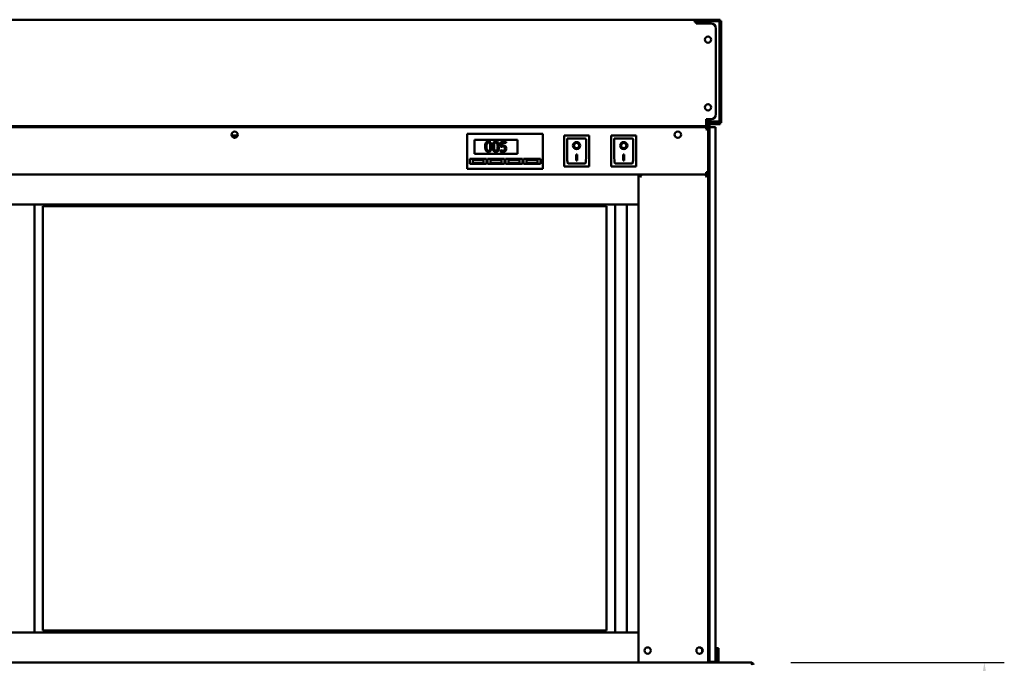
# Model space of a CAD drawing. Units: millimetres. Extents: x 65 to 5843, y 100 to 4100.
# Drawn here: x 2730 to 3719, y 1721 to 2367 of the extents above; entities that cross this region are included whole.
import ezdxf

# ---------------------------------------------------------------- set-up
doc = ezdxf.new("R2010")
doc.units = ezdxf.units.MM
doc.header["$LTSCALE"] = 20
doc.layers.add('Dimension (ISO)', color=7, linetype='Continuous', lineweight=25)
doc.layers.add('Visible (ISO)', color=7, linetype='Continuous', lineweight=50)
doc.styles.add('Note Text (ISO)', font='tahoma.ttf')
doc.dimstyles.new('Default (ISO)', dxfattribs={"dimscale": 20, "dimtxt": 2.5, "dimasz": 2.5, "dimexe": 1, "dimexo": 2, "dimgap": 0.762, "dimtad": 1, "dimtoh": 1, "dimdec": 1, "dimrnd": 1e-08, "dimzin": 0, "dimdsep": 46, "dimtxsty": 'Note Text (ISO)', "dimcen": 0.09, "dimdle": 10, "dimclrd": 256, "dimclre": 256, "dimclrt": 256, "dimadec": 1, "dimazin": 0, "dimtfac": 1.40208, "dimtmove": 0, "dimatfit": 3, "dimfxl": 1, "dimtolj": 1, "dimtzin": 0, "dimlwd": -1, "dimlwe": -1, "dimarcsym": 0})

# ---------------------------------------------------------------- blocks, each defined once
blk = doc.blocks.new('*D27')
at = {"layer": 'Defpoints', "color": 0, "transparency": 16777216}
for p in [(3464.73, 1721.73), (3337.77, 1381.33), (3699.04, 1381.33)]:
    blk.add_point(p, dxfattribs=at)
at = {"layer": 'Dimension (ISO)', "transparency": 16777216}
for p, q in [((3504.73, 1721.73), (3719.04, 1721.73)), ((3699.04, 1671.73), (3699.04, 1431.33)), ((3377.77, 1381.33), (3719.04, 1381.33))]:
    blk.add_line(p, q, dxfattribs=at)
for points in [[(3690.7, 1671.73), (3707.37, 1671.73), (3699.04, 1721.73)], [(3690.7, 1431.33), (3707.37, 1431.33), (3699.04, 1381.33)]]:
    blk.add_solid(points, dxfattribs=at)
at = {"layer": 'Dimension (ISO)', "color": 1, "transparency": 16777216, "insert": (3631.71, 1498.24), "char_height": 50, "attachment_point": 1, "rotation": 90, "style": 'Note Text (ISO)'}
blk.add_mtext('\\A1;340', dxfattribs=at)

msp = doc.modelspace()

# ---------------------------------------------------------------- linework, layer by layer
at = {"layer": 'Visible (ISO)'}
for p, q in [((3407.87, 2367.13), (2039.67, 2367.13)), ((3407.87, 2367.13), (3412.27, 2367.13)), ((3407.87, 2365.43), (3407.87, 2367.13)), ((3408.8, 2365.43), (3408.8, 2365.03)), ((3408.87, 2364.97), (3408.87, 2365.43)), ((3409.57, 2365.43), (3409.57, 2363.45)), ((3409.57, 2363.43), (3409.57, 2363.45)), ((3424.57, 2363.43), (3409.57, 2363.43)), ((3410.07, 2364.93), (3410.07, 2363.43)), ((3411.27, 2364.93), (3410.07, 2364.93)), ((3411.27, 2363.43), (3411.27, 2364.93)), ((3412.27, 2367.13), (3412.27, 2365.93)), ((3430.77, 2367.13), (3412.27, 2367.13)), ((3412.27, 2365.93), (3430.77, 2365.93)), ((3415.29, 2364.38), (3413.97, 2364.38)), ((3413.97, 2363.43), (3413.97, 2364.38)), ((3430.77, 2365.79), (3418.77, 2365.79)), ((3430.72, 2365.79), (3430.72, 2365.93)), ((3430.77, 2365.93), (3430.77, 2367.13)), ((3430.77, 2367.13), (3433.65, 2367.13)), ((3433.65, 2365.93), (3432.73, 2365.93)), ((3432.97, 2264.93), (3432.97, 2364.93)), ((3433.65, 2365.93), (3433.65, 2367.13)), ((3434.92, 2365.86), (3433.72, 2365.86)), ((3433.72, 2360.86), (3433.72, 2365.86)), ((3434.92, 2365.86), (3434.92, 2360.86)), ((3429.57, 2272.13), (3429.57, 2358.43)), ((3433.72, 2268.4), (3433.72, 2360.86)), ((3434.92, 2268.4), (3434.92, 2360.86)), ((3419.57, 2267.13), (3424.57, 2267.13)), ((3419.57, 2261.83), (3419.57, 2267.13)), ((3430.77, 2264.93), (3419.57, 2264.93)), ((3421.77, 2264.17), (3421.77, 2264.45)), ((3424.77, 2264.45), (3421.77, 2264.45)), ((3421.77, 2264.17), (3421.77, 2264.17)), ((3421.77, 2264.17), (3421.77, 2261.73)), ((3430.77, 2264.07), (3421.77, 2264.07)), ((3430.77, 2263.93), (3423.97, 2263.93)), ((3430.72, 2263.93), (3430.72, 2264.07)), ((3430.77, 2264.93), (3431.77, 2264.93)), ((3431.77, 2264.93), (3432.97, 2264.93)), ((3433.72, 2263.4), (3433.72, 2268.4)), ((3434.92, 2268.4), (3434.92, 2263.4)), ((2027.11, 2259.13), (3420.43, 2259.13)), ((3419.57, 2260.13), (2027.97, 2260.13)), ((3419.57, 2257.24), (3419.43, 2256.93)), ((3419.43, 2256.93), (3419.57, 2257.07)), ((3419.43, 2256.93), (3419.57, 2256.79)), ((3419.57, 2261.83), (3419.57, 2260.13)), ((3419.57, 2257.24), (3420.43, 2259.13)), ((3420.43, 2257.93), (3419.57, 2257.07)), ((3419.57, 2256.79), (3419.88, 2256.93)), ((3419.71, 2256.93), (3419.57, 2256.79)), ((3419.71, 2256.93), (3420.57, 2257.79)), ((3421.7, 2257.75), (3419.88, 2256.93)), ((3420.43, 2259.13), (3420.43, 2257.93)), ((3420.57, 2257.79), (3421.77, 2257.79)), ((3421.77, 2257.79), (3421.7, 2257.75)), ((3421.81, 2262.13), (3421.77, 2262.13)), ((3421.77, 2256.73), (3421.77, 2261.73)), ((3422.97, 2261.73), (3421.77, 2261.73)), ((3421.77, 1727.23), (3421.77, 2256.73)), ((3422.97, 2261.73), (3422.97, 2256.73)), ((3428.97, 2259.23), (3422.97, 2259.23)), ((3422.97, 1727.23), (3422.97, 2256.73)), ((3422.97, 1727.23), (3422.97, 2254.23)), ((3430.72, 2262.13), (3423.06, 2262.13)), ((3430.77, 2262.73), (3423.97, 2262.73)), ((3428.97, 2259.23), (3428.97, 2254.23)), ((3428.97, 2254.23), (3428.97, 1727.23)), ((3430.72, 2262.13), (3430.72, 2262.73)), ((3433.65, 2262.13), (3430.72, 2262.13)), ((3432.28, 2263.33), (3433.65, 2263.33)), ((3433.65, 2262.13), (3433.65, 2263.33)), ((3433.72, 2263.4), (3434.92, 2263.4)), ((2943.15, 2250.93), (2949.39, 2250.93)), ((3179.77, 2250.43), (3179.77, 2252.43)), ((3255.77, 2252.43), (3179.77, 2252.43)), ((3179.77, 2250.43), (3179.77, 2219.43)), ((3187.27, 2246.43), (3230.27, 2246.43)), ((3187.27, 2232.43), (3187.27, 2246.43)), ((3219.01, 2244.62), (3213.53, 2244.62)), ((3213.53, 2244.62), (3213.53, 2239.47)), ((3219.01, 2243.45), (3219.01, 2244.62)), ((3230.27, 2246.43), (3230.27, 2232.43)), ((3255.77, 2252.43), (3255.77, 2250.43)), ((3255.77, 2219.43), (3255.77, 2250.43)), ((3302.12, 2250.83), (3277.12, 2250.83)), ((3277.12, 2250.83), (3278.12, 2249.83)), ((3277.12, 2250.83), (3277.12, 2219.83)), ((3298.12, 2247.83), (3280.12, 2247.83)), ((3280.12, 2247.81), (3280.12, 2247.83)), ((3280.12, 2247.81), (3280.12, 2227.93)), ((3299.12, 2227.93), (3299.12, 2246.83)), ((3302.12, 2250.83), (3301.12, 2249.83)), ((3302.12, 2219.83), (3302.12, 2250.83)), ((3349.42, 2250.83), (3324.42, 2250.83)), ((3324.42, 2250.83), (3325.42, 2249.83)), ((3324.42, 2250.83), (3324.42, 2219.83)), ((3345.42, 2247.83), (3327.42, 2247.83)), ((3327.42, 2247.81), (3327.42, 2247.83)), ((3327.42, 2247.81), (3327.42, 2227.93)), ((3346.42, 2227.93), (3346.42, 2246.83)), ((3349.42, 2250.83), (3348.42, 2249.83)), ((3349.42, 2219.83), (3349.42, 2250.83)), ((3213.21, 2236.4), (3213.11, 2236.4)), ((3213.11, 2236.4), (3213.11, 2234.98)), ((3214.82, 2240.78), (3214.82, 2243.45)), ((3214.82, 2243.45), (3219.01, 2243.45)), ((3286.93, 2240.75), (3286.93, 2240.85)), ((3292.31, 2240.75), (3292.31, 2240.85)), ((3334.23, 2240.75), (3334.23, 2240.85)), ((3339.61, 2240.75), (3339.61, 2240.85)), ((3182.27, 2227.43), (3199.27, 2227.43)), ((3182.27, 2222.43), (3182.27, 2227.43)), ((3196.27, 2226.43), (3185.27, 2226.43)), ((3185.27, 2226.43), (3185.27, 2223.43)), ((3230.27, 2232.43), (3187.27, 2232.43)), ((3196.27, 2223.43), (3196.27, 2226.43)), ((3199.27, 2227.43), (3199.27, 2222.43)), ((3200.27, 2227.43), (3217.27, 2227.43)), ((3200.27, 2222.43), (3200.27, 2227.43)), ((3214.27, 2226.43), (3203.27, 2226.43)), ((3203.27, 2226.43), (3203.27, 2223.43)), ((3214.27, 2223.43), (3214.27, 2226.43)), ((3217.27, 2227.43), (3217.27, 2222.43)), ((3218.27, 2227.43), (3235.27, 2227.43)), ((3218.27, 2222.43), (3218.27, 2227.43)), ((3232.27, 2226.43), (3221.27, 2226.43)), ((3221.27, 2226.43), (3221.27, 2223.43)), ((3232.27, 2223.43), (3232.27, 2226.43)), ((3235.27, 2227.43), (3235.27, 2222.43)), ((3236.27, 2227.43), (3253.27, 2227.43)), ((3236.27, 2222.43), (3236.27, 2227.43)), ((3250.27, 2226.43), (3239.27, 2226.43)), ((3239.27, 2226.43), (3239.27, 2223.43)), ((3250.27, 2223.43), (3250.27, 2226.43)), ((3253.27, 2227.43), (3253.27, 2222.43)), ((3289.12, 2231.65), (3290.12, 2231.65)), ((3289.12, 2225.77), (3289.12, 2231.65)), ((3290.12, 2225.87), (3289.12, 2225.87)), ((3290.12, 2225.77), (3289.12, 2225.77)), ((3290.12, 2231.65), (3290.12, 2225.77)), ((3336.42, 2231.65), (3337.42, 2231.65)), ((3336.42, 2225.77), (3336.42, 2231.65)), ((3337.42, 2225.87), (3336.42, 2225.87)), ((3337.42, 2225.77), (3336.42, 2225.77)), ((3337.42, 2231.65), (3337.42, 2225.77)), ((3179.77, 2217.43), (3179.77, 2219.43)), ((3179.77, 2217.43), (3255.77, 2217.43)), ((3199.27, 2222.43), (3182.27, 2222.43)), ((3185.27, 2223.43), (3196.27, 2223.43)), ((3217.27, 2222.43), (3200.27, 2222.43)), ((3203.27, 2223.43), (3214.27, 2223.43)), ((3235.27, 2222.43), (3218.27, 2222.43)), ((3221.27, 2223.43), (3232.27, 2223.43)), ((3253.27, 2222.43), (3236.27, 2222.43)), ((3239.27, 2223.43), (3250.27, 2223.43)), ((3255.77, 2219.43), (3255.77, 2217.43)), ((3277.12, 2219.83), (3278.12, 2220.83)), ((3277.12, 2219.83), (3302.12, 2219.83)), ((3298.12, 2222.83), (3281.12, 2222.83)), ((3301.12, 2220.83), (3302.12, 2219.83)), ((3324.42, 2219.83), (3325.42, 2220.83)), ((3324.42, 2219.83), (3349.42, 2219.83)), ((3345.42, 2222.83), (3328.42, 2222.83)), ((3348.42, 2220.83), (3349.42, 2219.83)), ((3351.77, 2211.73), (2095.77, 2211.73)), ((3419.57, 2211.73), (3351.77, 2211.73)), ((3352.97, 2211.73), (3351.77, 2211.73)), ((3351.77, 2181.73), (3351.77, 2211.73)), ((3353.17, 2211.73), (3353.17, 2211.04)), ((3420.37, 2211.73), (3353.17, 2211.73)), ((3353.97, 2209.53), (3354.64, 2209.53)), ((3418.91, 2209.53), (3419.57, 2209.53)), ((3421.77, 2213.93), (3419.57, 2213.93)), ((3419.57, 2211.73), (3419.57, 2213.93)), ((3420.37, 2211.04), (3420.37, 2211.73)), ((3420.57, 2211.73), (3421.77, 2211.73)), ((3351.77, 2181.73), (2095.77, 2181.73)), ((2745.27, 2181.73), (2745.27, 1751.73)), ((3319.77, 2179.73), (2753.77, 2179.73)), ((2753.77, 1753.73), (2753.77, 2179.73)), ((3319.77, 2179.73), (3319.77, 1753.73)), ((3328.27, 1751.73), (3328.27, 2181.73)), ((3339.92, 1751.73), (3339.92, 2181.73)), ((3340.77, 2181.73), (3350.07, 2181.73)), ((3351.77, 2181.73), (3351.77, 1751.73)), ((3351.77, 1751.73), (2095.77, 1751.73)), ((3319.77, 1753.73), (2753.77, 1753.73)), ((3340.77, 1751.73), (3350.07, 1751.73)), ((3351.77, 1751.73), (3351.77, 1721.73)), ((3429.56, 1735.95), (3428.97, 1735.95)), ((3429.56, 1731.15), (3429.56, 1735.95)), ((3429.56, 1727.22), (3429.56, 1731.15)), ((3430.02, 1731.15), (3430.02, 1735.95)), ((3432.02, 1735.95), (3430.02, 1735.95)), ((3430.02, 1727.22), (3430.02, 1731.15)), ((3432.02, 1731.15), (3432.02, 1735.95)), ((3432.02, 1727.22), (3432.02, 1731.15)), ((2094.23, 1721.73), (3353.32, 1721.73)), ((3353.32, 1721.73), (3353.97, 1721.73)), ((3419.57, 1721.73), (3353.97, 1721.73)), ((3419.57, 1721.73), (3420.23, 1721.73)), ((3420.23, 1721.73), (3464.73, 1721.73)), ((3421.77, 1723.08), (3421.77, 1727.23)), ((3421.77, 1723.08), (3421.77, 1721.73)), ((3421.77, 1722.23), (3422.97, 1722.23)), ((3422.97, 1727.23), (3422.97, 1722.23)), ((3422.97, 1722.23), (3422.97, 1727.23)), ((3422.97, 1722.23), (3428.97, 1722.23)), ((3428.97, 1727.23), (3428.97, 1722.23)), ((3429.56, 1722.23), (3428.97, 1722.23)), ((3429.56, 1727.22), (3429.56, 1722.23)), ((3430.02, 1722.23), (3429.56, 1722.23)), ((3429.56, 1722.23), (3429.56, 1721.73)), ((3430.02, 1727.22), (3430.02, 1722.23)), ((3432.02, 1722.23), (3430.02, 1722.23)), ((3432.02, 1727.22), (3432.02, 1722.23)), ((3432.02, 1722.23), (3432.02, 1721.73)), ((3464.73, 1721.73), (3464.87, 1721.73)), ((3464.87, 1721.71), (3464.87, 1721.73))]:
    msp.add_line(p, q, dxfattribs=at)
for centre in [(3421.57, 2347.13), (3421.57, 2279.13), (2946.27, 2251.63), (3391.27, 2251.63), (3360.97, 1733.73), (3413.07, 1733.73)]:
    msp.add_circle(centre, 3.2, dxfattribs=at)
for centre, radius, start, end in [((3407.87, 2365.43), 1.7, 0, 90), ((3407.87, 2365.43), 1, 0, 90), ((3407.57, 2363.45), 2, 0, 81.37307), ((3418.77, 2360.79), 5, 90, 148.1104), ((3424.57, 2358.43), 5, 0, 90), ((3423.97, 2261.73), 2.2, 90, 180), ((3424.57, 2272.13), 5, 270, 0), ((3424.77, 2269.45), 5, 270, 295.29201), ((3430.77, 2264.93), 1, 270, 0), ((3430.77, 2264.93), 2.2, 297.03569, 0), ((3423.97, 2261.73), 1, 90, 180), ((3430.77, 2264.93), 2.2, 270, 297.03569), ((3298.12, 2246.83), 1, 0, 90), ((3345.42, 2246.83), 1, 0, 90), ((3353.97, 2209.53), 2.2, 111.32369, 116.11268), ((3419.57, 2213.93), 1, 270, 0), ((3419.57, 2213.93), 2.2, 270, 297.03569), ((3419.57, 2209.53), 2.2, 63.88732, 68.67631), ((3419.57, 2213.93), 2.2, 297.03569, 0), ((3412.57, 1733.73), 3.2, 274.4808, 85.5192)]:
    msp.add_arc(centre, radius, start, end, dxfattribs=at)
for centre, major_axis, ratio, start_param, end_param in [((3416.77, 2264.17), (5, 0), 0.999962, 0, 0.151006), ((3416.77, 2264.17), (5, 0), 0.999962, 0, 0.152242), ((3281.12, 2246.83), (0.995, -0.995), 0.09902, 3.24029, 4.811087), ((3328.42, 2246.83), (0.995, -0.995), 0.09902, 3.24029, 4.811087), ((3289.62, 2240.85), (3.64, 0), 0.980581, 3.155329, 6.269449), ((3289.62, 2240.85), (2.69, 0), 0.980581, 0, 3.141593), ((3336.92, 2240.85), (3.64, 0), 0.980581, 3.155329, 6.269449), ((3336.92, 2240.85), (2.69, 0), 0.980581, 0, 3.141593), ((3281.12, 2227.93), (0, -5.1), 0.196116, 4.712389, 6.283185), ((3298.12, 2227.93), (0, -5.1), 0.196116, 0, 1.570796), ((3328.42, 2227.93), (0, -5.1), 0.196116, 4.712389, 6.283185), ((3345.42, 2227.93), (0, -5.1), 0.196116, 0, 1.570796), ((3419.57, 2213.71), (2.2, 0), 0.932952, 4.968693, 6.283185)]:
    msp.add_ellipse(centre, major_axis=major_axis, ratio=ratio, start_param=start_param, end_param=end_param, dxfattribs=at)
for centre, major_axis in [((3289.62, 2240.75), (-3.64, 0)), ((3336.92, 2240.75), (-3.64, 0)), ((3289.62, 2240.75), (2.69, 0)), ((3336.92, 2240.75), (2.69, 0))]:
    msp.add_ellipse(centre, major_axis=major_axis, ratio=0.980581, dxfattribs=at)
for points, knots in [([(3407.87, 2366.43), (3408.14, 2366.43), (3408.4, 2366.08), (3408.67, 2365.65), (3408.71, 2365.57), (3408.76, 2365.5), (3408.8, 2365.43)], [0, 0, 0, 0, 1.350716, 1.350716, 1.350716, 1.570796, 1.570796, 1.570796, 1.570796]), ([(3408.53, 2366.18), (3408.54, 2366.14), (3408.56, 2366.11), (3408.57, 2366.07), (3408.65, 2365.87), (3408.72, 2365.65), (3408.8, 2365.43)], [1.1117425, 1.1117425, 1.1117425, 1.1117425, 1.1829099, 1.1829099, 1.1829099, 1.5707963, 1.5707963, 1.5707963, 1.5707963]), ([(3412.27, 2367.13), (3411.53, 2367.13), (3410.82, 2366.72), (3410.43, 2366.14), (3410.2, 2365.78), (3410.07, 2365.35), (3410.07, 2364.93)], [-1, -1, -1, -1, -0.384827, -0.384827, -0.384827, 0, 0, 0, 0]), ([(3411.27, 2364.93), (3411.27, 2365.33), (3411.55, 2365.75), (3411.97, 2365.88), (3412.07, 2365.91), (3412.17, 2365.93), (3412.27, 2365.93)], [0, 0, 0, 0, 0.814258, 0.814258, 0.814258, 1, 1, 1, 1]), ([(3431.51, 2365.59), (3431.37, 2365.75), (3431.19, 2365.86), (3430.99, 2365.9), (3430.92, 2365.92), (3430.84, 2365.93), (3430.77, 2365.93)], [0.4679153, 0.4679153, 0.4679153, 0.4679153, 0.8598922, 0.8598922, 0.8598922, 1, 1, 1, 1]), ([(3430.77, 2365.79), (3431.58, 2365.58), (3432.38, 2365.38), (3432.74, 2365.18), (3432.89, 2365.1), (3432.97, 2365.01), (3432.97, 2364.93)], [-1, -1, -1, -1, -0.293945, -0.293945, -0.293945, 0, 0, 0, 0]), ([(3431.51, 2367), (3432.04, 2366.81), (3432.49, 2366.41), (3432.74, 2365.91), (3432.89, 2365.6), (3432.97, 2365.27), (3432.97, 2364.93)], [-0.7810431, -0.7810431, -0.7810431, -0.7810431, -0.2939453, -0.2939453, -0.2939453, 0, 0, 0, 0]), ([(3432.94, 2365.29), (3433.13, 2365.59), (3433.33, 2365.83), (3433.52, 2365.9), (3433.56, 2365.92), (3433.61, 2365.93), (3433.65, 2365.93)], [0.2365577, 0.2365577, 0.2365577, 0.2365577, 0.8598922, 0.8598922, 0.8598922, 1, 1, 1, 1]), ([(3432.97, 2365.07), (3433.32, 2365.29), (3433.62, 2365.51), (3433.7, 2365.73), (3433.71, 2365.77), (3433.72, 2365.81), (3433.72, 2365.86)], [0.1576524, 0.1576524, 0.1576524, 0.1576524, 0.8598922, 0.8598922, 0.8598922, 1, 1, 1, 1]), ([(3431.77, 2264.93), (3431.77, 2264.68), (3431.43, 2264.43), (3430.99, 2264.19), (3430.92, 2264.15), (3430.84, 2264.11), (3430.77, 2264.07)], [0, 0, 0, 0, 0.859892, 0.859892, 0.859892, 1, 1, 1, 1]), ([(3432.83, 2264.15), (3433.06, 2263.77), (3433.29, 2263.44), (3433.52, 2263.35), (3433.56, 2263.34), (3433.61, 2263.33), (3433.65, 2263.33)], [0.1152281, 0.1152281, 0.1152281, 0.1152281, 0.8598922, 0.8598922, 0.8598922, 1, 1, 1, 1]), ([(3432.86, 2264.24), (3433.26, 2264), (3433.61, 2263.77), (3433.7, 2263.53), (3433.71, 2263.48), (3433.72, 2263.44), (3433.72, 2263.4)], [0.0900995, 0.0900995, 0.0900995, 0.0900995, 0.8598922, 0.8598922, 0.8598922, 1, 1, 1, 1]), ([(3201.03, 2244.83), (3200.77, 2244.83), (3200.51, 2244.8), (3200.03, 2244.7), (3199.81, 2244.62), (3199.31, 2244.36), (3199.06, 2244.15), (3198.6, 2243.6), (3198.39, 2243.23), (3197.93, 2241.82), (3197.83, 2240.71), (3197.83, 2239.62)], [-0.9030968, -0.9030968, -0.9030968, -0.9030968, -0.7799035, -0.7799035, -0.6673725, -0.6673725, -0.5089128, -0.5089128, -0.3271744, -0.3271744, 0, 0, 0, 0]), ([(3204.22, 2239.62), (3204.22, 2240.31), (3204.19, 2241.02), (3203.98, 2242.22), (3203.84, 2242.76), (3203.42, 2243.62), (3203.22, 2243.89), (3202.79, 2244.32), (3202.52, 2244.49), (3201.84, 2244.77), (3201.44, 2244.83), (3201.03, 2244.83)], [-0.5480458, -0.5480458, -0.5480458, -0.5480458, -0.4111255, -0.4111255, -0.3043646, -0.3043646, -0.2192124, -0.2192124, -0.1215065, -0.1215065, 0, 0, 0, 0]), ([(3208.54, 2244.83), (3208.28, 2244.83), (3208.02, 2244.8), (3207.54, 2244.7), (3207.31, 2244.62), (3206.81, 2244.36), (3206.56, 2244.15), (3206.1, 2243.6), (3205.89, 2243.23), (3205.43, 2241.82), (3205.33, 2240.71), (3205.33, 2239.62)], [-0.9030968, -0.9030968, -0.9030968, -0.9030968, -0.7799035, -0.7799035, -0.6673725, -0.6673725, -0.5089128, -0.5089128, -0.3271744, -0.3271744, 0, 0, 0, 0]), ([(3211.73, 2239.62), (3211.73, 2240.31), (3211.69, 2241.02), (3211.48, 2242.22), (3211.34, 2242.76), (3210.93, 2243.62), (3210.72, 2243.89), (3210.29, 2244.32), (3210.02, 2244.49), (3209.34, 2244.77), (3208.94, 2244.83), (3208.54, 2244.83)], [-0.5480458, -0.5480458, -0.5480458, -0.5480458, -0.4111255, -0.4111255, -0.3043646, -0.3043646, -0.2192124, -0.2192124, -0.1215065, -0.1215065, 0, 0, 0, 0]), ([(3197.83, 2239.62), (3197.83, 2238.93), (3197.87, 2238.22), (3198.07, 2237.02), (3198.21, 2236.48), (3198.62, 2235.64), (3198.81, 2235.36), (3199.26, 2234.92), (3199.53, 2234.75), (3200.21, 2234.47), (3200.62, 2234.41), (3201.03, 2234.41)], [-0.5845373, -0.5845373, -0.5845373, -0.5845373, -0.4305921, -0.4305921, -0.3113057, -0.3113057, -0.2207976, -0.2207976, -0.1228954, -0.1228954, 0, 0, 0, 0]), ([(3199.19, 2239.62), (3199.19, 2240.61), (3199.25, 2241.19), (3199.31, 2241.82), (3199.39, 2242.28), (3199.54, 2242.66)], [-0.1910846, -0.1910846, -0.1910846, -0.1910846, -0.1246935, -0.1246935, 0, 0, 0, 0]), ([(3199.53, 2236.6), (3199.33, 2237.13), (3199.28, 2237.64), (3199.21, 2238.42), (3199.19, 2239.06), (3199.19, 2239.62)], [-0.2335558, -0.2335558, -0.2335558, -0.2335558, -0.166973, -0.166973, 0, 0, 0, 0]), ([(3201.03, 2235.52), (3200.9, 2235.52), (3200.77, 2235.53), (3200.53, 2235.58), (3200.42, 2235.62), (3200.23, 2235.7), (3200.07, 2235.79), (3199.74, 2236.15), (3199.62, 2236.37), (3199.53, 2236.6)], [-0.3504459, -0.3504459, -0.3504459, -0.3504459, -0.2441799, -0.2441799, -0.1487321, -0.1487321, -0.0736947, -0.0736947, 0, 0, 0, 0]), ([(3199.54, 2242.66), (3199.59, 2242.79), (3199.65, 2242.92), (3199.8, 2243.14), (3199.87, 2243.24), (3200.11, 2243.48), (3200.26, 2243.56), (3200.59, 2243.69), (3200.81, 2243.72), (3201.03, 2243.72)], [-0.1554092, -0.1554092, -0.1554092, -0.1554092, -0.1292212, -0.1292212, -0.1056472, -0.1056472, -0.0656585, -0.0656585, 0, 0, 0, 0]), ([(3201.03, 2243.72), (3201.15, 2243.72), (3201.28, 2243.71), (3201.51, 2243.66), (3201.61, 2243.63), (3201.81, 2243.55), (3201.96, 2243.46), (3202.29, 2243.12), (3202.41, 2242.9), (3202.5, 2242.68)], [-0.3016965, -0.3016965, -0.3016965, -0.3016965, -0.2180156, -0.2180156, -0.1425593, -0.1425593, -0.0722546, -0.0722546, 0, 0, 0, 0]), ([(3201.03, 2234.41), (3201.29, 2234.41), (3201.54, 2234.44), (3202.02, 2234.54), (3202.24, 2234.62), (3202.74, 2234.88), (3202.99, 2235.09), (3203.45, 2235.63), (3203.66, 2236.01), (3204.13, 2237.42), (3204.22, 2238.53), (3204.22, 2239.62)], [-0.8971787, -0.8971787, -0.8971787, -0.8971787, -0.7767004, -0.7767004, -0.6664118, -0.6664118, -0.5091877, -0.5091877, -0.3274876, -0.3274876, 0, 0, 0, 0]), ([(3202.51, 2236.58), (3202.46, 2236.45), (3202.4, 2236.32), (3202.26, 2236.1), (3202.18, 2236), (3201.94, 2235.77), (3201.79, 2235.69), (3201.47, 2235.55), (3201.25, 2235.52), (3201.03, 2235.52)], [-0.1574909, -0.1574909, -0.1574909, -0.1574909, -0.1304014, -0.1304014, -0.1059805, -0.1059805, -0.0650116, -0.0650116, 0, 0, 0, 0]), ([(3202.5, 2242.68), (3202.69, 2242.2), (3202.76, 2241.66), (3202.84, 2240.83), (3202.86, 2240.2), (3202.86, 2239.62)], [-0.2491917, -0.2491917, -0.2491917, -0.2491917, -0.1738352, -0.1738352, 0, 0, 0, 0]), ([(3202.86, 2239.62), (3202.86, 2238.67), (3202.81, 2238.12), (3202.74, 2237.42), (3202.66, 2236.96), (3202.51, 2236.58)], [-0.2101092, -0.2101092, -0.2101092, -0.2101092, -0.1245614, -0.1245614, 0, 0, 0, 0]), ([(3205.33, 2239.62), (3205.33, 2238.93), (3205.37, 2238.22), (3205.58, 2237.02), (3205.72, 2236.48), (3206.12, 2235.64), (3206.32, 2235.36), (3206.77, 2234.92), (3207.03, 2234.75), (3207.72, 2234.47), (3208.13, 2234.41), (3208.54, 2234.41)], [-0.5845373, -0.5845373, -0.5845373, -0.5845373, -0.4305921, -0.4305921, -0.3113057, -0.3113057, -0.2207976, -0.2207976, -0.1228954, -0.1228954, 0, 0, 0, 0]), ([(3206.7, 2239.62), (3206.7, 2240.61), (3206.75, 2241.19), (3206.81, 2241.82), (3206.89, 2242.28), (3207.04, 2242.66)], [-0.1910846, -0.1910846, -0.1910846, -0.1910846, -0.1246935, -0.1246935, 0, 0, 0, 0]), ([(3207.04, 2236.6), (3206.84, 2237.13), (3206.78, 2237.64), (3206.71, 2238.42), (3206.7, 2239.06), (3206.7, 2239.62)], [-0.2335558, -0.2335558, -0.2335558, -0.2335558, -0.166973, -0.166973, 0, 0, 0, 0]), ([(3207.04, 2242.66), (3207.1, 2242.79), (3207.16, 2242.92), (3207.3, 2243.14), (3207.38, 2243.24), (3207.62, 2243.48), (3207.77, 2243.56), (3208.1, 2243.69), (3208.32, 2243.72), (3208.54, 2243.72)], [-0.1554092, -0.1554092, -0.1554092, -0.1554092, -0.1292212, -0.1292212, -0.1056472, -0.1056472, -0.0656585, -0.0656585, 0, 0, 0, 0]), ([(3208.54, 2235.52), (3208.41, 2235.52), (3208.28, 2235.53), (3208.04, 2235.58), (3207.93, 2235.62), (3207.74, 2235.7), (3207.58, 2235.79), (3207.24, 2236.15), (3207.12, 2236.37), (3207.04, 2236.6)], [-0.3504459, -0.3504459, -0.3504459, -0.3504459, -0.2441799, -0.2441799, -0.1487321, -0.1487321, -0.0736947, -0.0736947, 0, 0, 0, 0]), ([(3208.54, 2243.72), (3208.66, 2243.72), (3208.78, 2243.71), (3209.01, 2243.66), (3209.12, 2243.63), (3209.31, 2243.55), (3209.47, 2243.46), (3209.79, 2243.12), (3209.91, 2242.9), (3210, 2242.68)], [-0.3016965, -0.3016965, -0.3016965, -0.3016965, -0.2180156, -0.2180156, -0.1425593, -0.1425593, -0.0722546, -0.0722546, 0, 0, 0, 0]), ([(3208.54, 2234.41), (3208.79, 2234.41), (3209.05, 2234.44), (3209.52, 2234.54), (3209.74, 2234.62), (3210.24, 2234.88), (3210.49, 2235.09), (3210.95, 2235.63), (3211.16, 2236.01), (3211.63, 2237.42), (3211.73, 2238.53), (3211.73, 2239.62)], [-0.8971787, -0.8971787, -0.8971787, -0.8971787, -0.7767004, -0.7767004, -0.6664118, -0.6664118, -0.5091877, -0.5091877, -0.3274876, -0.3274876, 0, 0, 0, 0]), ([(3210.01, 2236.58), (3209.96, 2236.45), (3209.9, 2236.32), (3209.76, 2236.1), (3209.69, 2236), (3209.45, 2235.77), (3209.3, 2235.69), (3208.97, 2235.55), (3208.75, 2235.52), (3208.54, 2235.52)], [-0.1574909, -0.1574909, -0.1574909, -0.1574909, -0.1304014, -0.1304014, -0.1059805, -0.1059805, -0.0650116, -0.0650116, 0, 0, 0, 0]), ([(3210, 2242.68), (3210.19, 2242.2), (3210.26, 2241.66), (3210.35, 2240.83), (3210.37, 2240.2), (3210.37, 2239.62)], [-0.2491917, -0.2491917, -0.2491917, -0.2491917, -0.1738352, -0.1738352, 0, 0, 0, 0]), ([(3210.37, 2239.62), (3210.37, 2238.67), (3210.32, 2238.12), (3210.24, 2237.42), (3210.16, 2236.96), (3210.01, 2236.58)], [-0.2101092, -0.2101092, -0.2101092, -0.2101092, -0.1245614, -0.1245614, 0, 0, 0, 0]), ([(3213.11, 2234.98), (3213.49, 2234.8), (3213.91, 2234.66), (3214.58, 2234.51), (3215.08, 2234.41), (3215.73, 2234.41)], [-0.5050648, -0.5050648, -0.5050648, -0.5050648, -0.1957247, -0.1957247, 0, 0, 0, 0]), ([(3214.29, 2235.86), (3214.07, 2235.94), (3213.86, 2236.04), (3213.57, 2236.18), (3213.36, 2236.29), (3213.21, 2236.4)], [-0.2017174, -0.2017174, -0.2017174, -0.2017174, -0.0564532, -0.0564532, 0, 0, 0, 0]), ([(3213.53, 2239.47), (3213.8, 2239.53), (3214.14, 2239.59), (3214.55, 2239.65), (3214.96, 2239.71), (3215.5, 2239.71)], [-0.4692343, -0.4692343, -0.4692343, -0.4692343, -0.1636175, -0.1636175, 0, 0, 0, 0]), ([(3215.76, 2235.57), (3215.51, 2235.57), (3215.26, 2235.59), (3214.77, 2235.71), (3214.53, 2235.78), (3214.29, 2235.86)], [-0.1497301, -0.1497301, -0.1497301, -0.1497301, -0.0756408, -0.0756408, 0, 0, 0, 0]), ([(3215.72, 2240.84), (3215.58, 2240.84), (3215.44, 2240.84), (3215.23, 2240.82), (3215.05, 2240.81), (3214.82, 2240.78)], [-0.2196299, -0.2196299, -0.2196299, -0.2196299, -0.0717369, -0.0717369, 0, 0, 0, 0]), ([(3215.5, 2239.71), (3215.91, 2239.71), (3216.33, 2239.66), (3216.83, 2239.47), (3217, 2239.38), (3217.14, 2239.25)], [-0.1615448, -0.1615448, -0.1615448, -0.1615448, -0.0579973, -0.0579973, 0, 0, 0, 0]), ([(3218.04, 2240.22), (3217.89, 2240.34), (3217.72, 2240.44), (3217.38, 2240.61), (3217.2, 2240.67), (3216.85, 2240.76), (3216.46, 2240.84), (3215.72, 2240.84)], [-0.6884652, -0.6884652, -0.6884652, -0.6884652, -0.4477439, -0.4477439, -0.2204116, -0.2204116, 0, 0, 0, 0]), ([(3215.73, 2234.41), (3216.01, 2234.41), (3216.3, 2234.44), (3216.75, 2234.54), (3217.01, 2234.61), (3217.64, 2234.92), (3217.94, 2235.13), (3218.19, 2235.39)], [-0.3618271, -0.3618271, -0.3618271, -0.3618271, -0.2100512, -0.2100512, -0.1100767, -0.1100767, 0, 0, 0, 0]), ([(3217.2, 2236.18), (3217.11, 2236.08), (3217.01, 2235.99), (3216.79, 2235.83), (3216.67, 2235.77), (3216.41, 2235.67), (3216.14, 2235.57), (3215.76, 2235.57)], [-0.3315965, -0.3315965, -0.3315965, -0.3315965, -0.2220969, -0.2220969, -0.1140672, -0.1140672, 0, 0, 0, 0]), ([(3217.14, 2239.25), (3217.24, 2239.17), (3217.32, 2239.09), (3217.49, 2238.86), (3217.54, 2238.74), (3217.67, 2238.42), (3217.71, 2238.11), (3217.71, 2237.81)], [-0.1359699, -0.1359699, -0.1359699, -0.1359699, -0.1170628, -0.1170628, -0.0916486, -0.0916486, 0, 0, 0, 0]), ([(3217.71, 2237.81), (3217.71, 2237.32), (3217.63, 2237.03), (3217.49, 2236.61), (3217.37, 2236.38), (3217.2, 2236.18)], [-0.1310458, -0.1310458, -0.1310458, -0.1310458, -0.0789637, -0.0789637, 0, 0, 0, 0]), ([(3219.07, 2237.8), (3219.07, 2238.12), (3219.05, 2238.45), (3218.93, 2238.98), (3218.85, 2239.22), (3218.53, 2239.77), (3218.31, 2240.01), (3218.04, 2240.22)], [-0.3151038, -0.3151038, -0.3151038, -0.3151038, -0.1901836, -0.1901836, -0.1002448, -0.1002448, 0, 0, 0, 0]), ([(3218.19, 2235.39), (3218.48, 2235.71), (3218.69, 2236.07), (3218.94, 2236.73), (3219.07, 2237.17), (3219.07, 2237.8)], [-0.4686618, -0.4686618, -0.4686618, -0.4686618, -0.1880872, -0.1880872, 0, 0, 0, 0]), ([(3351.77, 2211.73), (3351.77, 2211.43), (3352.28, 2210.93), (3352.93, 2210.38), (3353.25, 2210.1), (3353.61, 2209.82), (3353.97, 2209.53)], [-1, -1, -1, -1, -0.332811, -0.332811, -0.332811, 0, 0, 0, 0]), ([(3353.97, 2209.53), (3353.54, 2210.28), (3353.1, 2211.05), (3353, 2211.53), (3352.98, 2211.6), (3352.97, 2211.67), (3352.97, 2211.73)], [0, 0, 0, 0, 0.871798, 0.871798, 0.871798, 1, 1, 1, 1]), ([(3353.97, 2210.65), (3353.77, 2210.97), (3353.59, 2211.25), (3353.45, 2211.45), (3353.41, 2211.5), (3353.38, 2211.55), (3353.34, 2211.58)], [-0.642877, -0.642877, -0.642877, -0.642877, -0.3058879, -0.3058879, -0.3058879, -0.2144669, -0.2144669, -0.2144669, -0.2144669]), ([(3420.57, 2211.73), (3420.57, 2211.34), (3420.18, 2210.61), (3419.76, 2209.86), (3419.7, 2209.75), (3419.63, 2209.64), (3419.57, 2209.53)], [0, 0, 0, 0, 0.871798, 0.871798, 0.871798, 1, 1, 1, 1]), ([(3419.57, 2209.53), (3420.35, 2210.15), (3421.14, 2210.78), (3421.53, 2211.26), (3421.68, 2211.44), (3421.77, 2211.6), (3421.77, 2211.73)], [-1, -1, -1, -1, -0.280138, -0.280138, -0.280138, 0, 0, 0, 0]), ([(3420.2, 2211.58), (3420.06, 2211.42), (3419.86, 2211.11), (3419.64, 2210.76), (3419.62, 2210.72), (3419.59, 2210.68), (3419.57, 2210.65)], [-0.793589, -0.793589, -0.793589, -0.793589, -0.4058335, -0.4058335, -0.4058335, -0.3653352, -0.3653352, -0.3653352, -0.3653352]), ([(3464.73, 1721.73), (3465.1, 1721.73), (3465.45, 1721.25), (3465.62, 1720.53), (3465.69, 1720.22), (3465.73, 1719.88), (3465.73, 1719.53)], [1.570796, 1.570796, 1.570796, 1.570796, 2.666319, 2.666319, 2.666319, 3.141593, 3.141593, 3.141593, 3.141593]), ([(3467.07, 1719.53), (3467.07, 1720.33), (3466.59, 1721.12), (3465.88, 1721.48), (3465.57, 1721.64), (3465.22, 1721.73), (3464.87, 1721.73)], [-3.141593, -3.141593, -3.141593, -3.141593, -2.04607, -2.04607, -2.04607, -1.570796, -1.570796, -1.570796, -1.570796])]:
    msp.add_open_spline(points, degree=3, knots=knots, dxfattribs=at)
for points in [[(3413.97, 2364.38), (3413.26, 2364.38), (3412.57, 2364), (3412.16, 2363.43)], [(3430.77, 2367.13), (3431.02, 2367.13), (3431.28, 2367.08), (3431.51, 2367)], [(3430.77, 2264.07), (3431.02, 2264.13), (3431.28, 2264.19), (3431.51, 2264.26)], [(3353.34, 2211.58), (3353.27, 2211.68), (3353.21, 2211.73), (3353.17, 2211.73)], [(3353.5, 2210.37), (3353.64, 2210.28), (3353.8, 2210.16), (3353.97, 2210.04)], [(3353.97, 2210.65), (3354.18, 2210.31), (3354.41, 2209.91), (3354.64, 2209.53)], [(3354.64, 2209.53), (3354.41, 2209.7), (3354.18, 2209.88), (3353.97, 2210.04)], [(3418.91, 2209.53), (3419.13, 2209.91), (3419.37, 2210.31), (3419.57, 2210.65)], [(3419.57, 2210.04), (3419.37, 2209.88), (3419.13, 2209.7), (3418.91, 2209.53)], [(3419.57, 2210.04), (3419.75, 2210.17), (3419.91, 2210.28), (3420.04, 2210.37)], [(3420.37, 2211.73), (3420.33, 2211.73), (3420.27, 2211.67), (3420.2, 2211.58)]]:
    msp.add_open_spline(points, degree=3, dxfattribs=at)

# ---------------------------------------------------------------- dimensions: what is measured, and where the dimension line sits
at = {"layer": 'Dimension (ISO)'}
dim = msp.add_linear_dim(base=(3699.04, 1381.33), p1=(3464.73, 1721.73), p2=(3337.77, 1381.33), angle=270, dimstyle='Default (ISO)', override={"dimgap": 0.762, "dimtoh": 0, "dimdec": 0, "dimclrt": 1, "dimtol": 0, "dimlim": 0, "dimtp": 0, "dimtm": 0, "dimtdec": 2, "dimtofl": 0, "dimatfit": 1}, dxfattribs=at)
dim.commit()
dim.dimension.update_dxf_attribs({"geometry": '*D27', "text_midpoint": (3699.04, 1551.53), "dimtype": 160})

doc.saveas('drawing.dxf')
